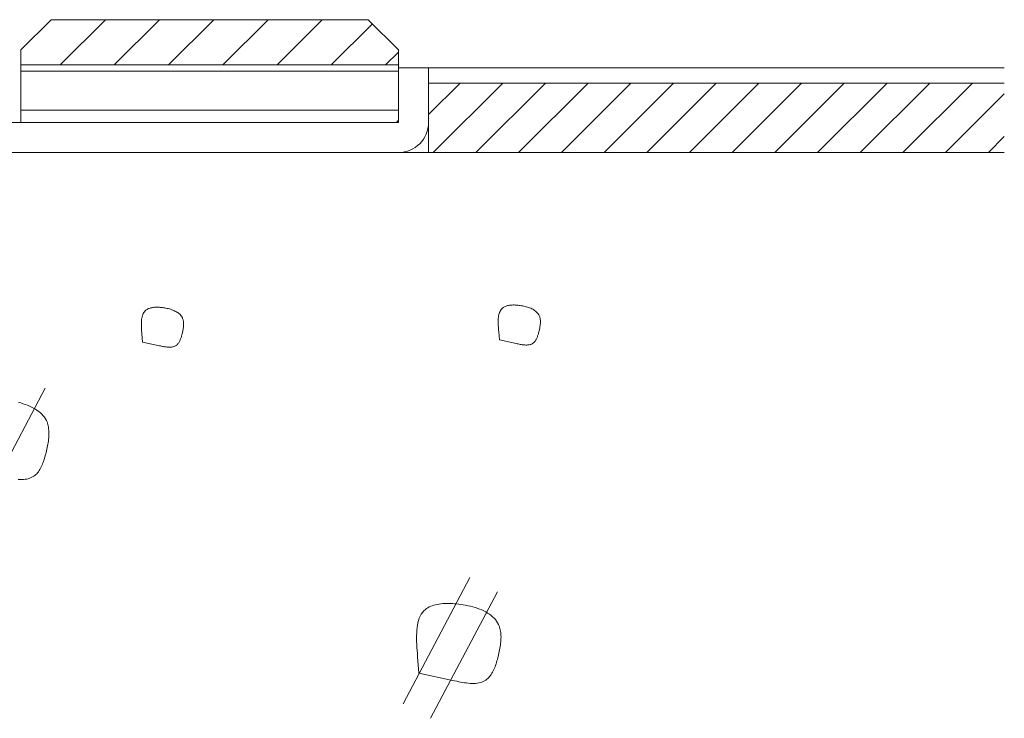
# Model space of a CAD drawing. Units: millimetres. Extents: x -200 to 200, y -138 to 139.
# Drawn here: x -29 to 4, y -100 to -77 of the extents above; entities that cross this region are included whole.
import ezdxf

# ---------------------------------------------------------------- set-up
doc = ezdxf.new("R2010")
doc.units = ezdxf.units.MM
doc.layers.add('CSLAYER1', color=7, linetype='Continuous')
doc.layers.add('SCREW', color=7, linetype='Continuous')

msp = doc.modelspace()

# ---------------------------------------------------------------- linework, layer by layer
at = {"layer": 'CSLAYER1', "color": 6, "linetype": 'Continuous', "lineweight": 5}
for p, q in [((-27.583, -77.086), (-28.583, -78.086)), ((-27.583, -77.086), (-17.083, -77.086)), ((-17.083, -77.086), (-16.083, -78.086)), ((-28.583, -80.486), (-28.583, -78.086)), ((-16.083, -80.486), (-16.083, -78.086)), ((-28.583, -78.586), (-16.083, -78.586)), ((-28.583, -78.786), (-16.083, -78.786)), ((-28.583, -80.086), (-16.083, -80.086)), ((-28.583, -80.486), (-16.083, -80.486))]:
    msp.add_line(p, q, dxfattribs=at)
at = {"layer": 'CSLAYER1', "color": 4, "linetype": 'Continuous', "lineweight": 5}
for p, q in [((-16.083, -80.386), (-16.083, -78.686)), ((-16.083, -78.686), (-15.083, -78.686)), ((-15.083, -80.486), (-15.083, -78.686)), ((-62.983, -80.486), (-16.183, -80.486)), ((-62.983, -81.486), (-16.083, -81.486))]:
    msp.add_line(p, q, dxfattribs=at)
at = {"layer": 'CSLAYER1', "color": 7, "linetype": 'Continuous', "lineweight": 9}
for p, q in [((-15.083, -78.686), (3.986, -78.686)), ((-15.083, -78.686), (-15.083, -81.486)), ((-15.083, -79.186), (3.986, -79.186)), ((-15.083, -80.228), (-14.041, -79.186)), ((-14.927, -81.486), (-12.627, -79.186)), ((-13.513, -81.486), (-11.213, -79.186)), ((-12.099, -81.486), (-9.799, -79.186)), ((-10.684, -81.486), (-8.384, -79.186)), ((-9.27, -81.486), (-6.97, -79.186)), ((-7.856, -81.486), (-5.556, -79.186)), ((-6.442, -81.486), (-4.142, -79.186)), ((-5.028, -81.486), (-2.728, -79.186)), ((-3.613, -81.486), (-1.313, -79.186)), ((-2.199, -81.486), (0.101, -79.186)), ((-0.785, -81.486), (1.515, -79.186)), ((0.629, -81.486), (2.929, -79.186)), ((2.043, -81.486), (3.986, -79.544)), ((3.458, -81.486), (3.986, -80.958)), ((-24.497, -86.759), (-24.474, -86.732)), ((-24.474, -86.732), (-24.448, -86.708)), ((-24.448, -86.708), (-24.429, -86.693)), ((-24.429, -86.693), (-24.407, -86.679)), ((-24.407, -86.679), (-24.384, -86.667)), ((-24.384, -86.667), (-24.36, -86.656)), ((-24.36, -86.656), (-24.335, -86.646)), ((-24.335, -86.646), (-24.309, -86.638)), ((-24.309, -86.638), (-24.281, -86.63)), ((-24.281, -86.63), (-24.252, -86.624)), ((-24.252, -86.624), (-24.223, -86.619)), ((-24.223, -86.619), (-24.193, -86.615)), ((-24.193, -86.615), (-24.162, -86.612)), ((-24.162, -86.612), (-24.13, -86.61)), ((-24.13, -86.61), (-24.098, -86.609)), ((-24.098, -86.609), (-24.066, -86.609)), ((-24.066, -86.609), (-24.032, -86.609)), ((-24.032, -86.609), (-23.999, -86.611)), ((-23.999, -86.611), (-23.965, -86.613)), ((-23.965, -86.613), (-23.932, -86.616)), ((-23.932, -86.616), (-23.898, -86.62)), ((-23.898, -86.62), (-23.864, -86.625)), ((-23.864, -86.625), (-23.823, -86.631)), ((-23.823, -86.631), (-23.783, -86.638)), ((-23.783, -86.638), (-23.743, -86.647)), ((-23.743, -86.647), (-23.703, -86.656)), ((-23.703, -86.656), (-23.664, -86.666)), ((-23.664, -86.666), (-23.626, -86.677)), ((-23.626, -86.677), (-23.589, -86.69)), ((-23.589, -86.69), (-23.552, -86.703)), ((-23.552, -86.703), (-23.517, -86.718)), ((-23.517, -86.718), (-23.483, -86.734)), ((-23.483, -86.734), (-23.45, -86.751)), ((-12.732, -86.78), (-12.717, -86.746)), ((-12.717, -86.746), (-12.7, -86.715)), ((-12.7, -86.715), (-12.68, -86.685)), ((-12.68, -86.685), (-12.657, -86.659)), ((-12.657, -86.659), (-12.631, -86.635)), ((-12.631, -86.635), (-12.611, -86.62)), ((-12.611, -86.62), (-12.59, -86.606)), ((-12.59, -86.606), (-12.567, -86.594)), ((-12.567, -86.594), (-12.543, -86.583)), ((-12.543, -86.583), (-12.518, -86.573)), ((-12.518, -86.573), (-12.491, -86.564)), ((-12.491, -86.564), (-12.464, -86.557)), ((-12.464, -86.557), (-12.435, -86.551)), ((-12.435, -86.551), (-12.406, -86.546)), ((-12.406, -86.546), (-12.376, -86.541)), ((-12.376, -86.541), (-12.345, -86.538)), ((-12.345, -86.538), (-12.313, -86.536)), ((-12.313, -86.536), (-12.281, -86.535)), ((-12.281, -86.535), (-12.248, -86.535)), ((-12.248, -86.535), (-12.215, -86.536)), ((-12.215, -86.536), (-12.182, -86.537)), ((-12.182, -86.537), (-12.148, -86.54)), ((-12.148, -86.54), (-12.114, -86.543)), ((-12.114, -86.543), (-12.08, -86.547)), ((-12.08, -86.547), (-12.047, -86.551)), ((-12.047, -86.551), (-12.006, -86.558)), ((-12.006, -86.558), (-11.966, -86.565)), ((-11.966, -86.565), (-11.925, -86.573)), ((-11.925, -86.573), (-11.886, -86.582)), ((-11.886, -86.582), (-11.847, -86.593)), ((-11.847, -86.593), (-11.809, -86.604)), ((-11.809, -86.604), (-11.771, -86.616)), ((-11.771, -86.616), (-11.735, -86.63)), ((-11.735, -86.63), (-11.7, -86.645)), ((-11.7, -86.645), (-11.666, -86.66)), ((-11.666, -86.66), (-11.633, -86.677)), ((-11.633, -86.677), (-11.602, -86.695)), ((-11.602, -86.695), (-11.572, -86.715)), ((-11.572, -86.715), (-11.544, -86.735)), ((-11.544, -86.735), (-11.518, -86.757)), ((-24.593, -87.099), (-24.59, -87.054)), ((-24.59, -87.054), (-24.586, -87.01)), ((-24.586, -87.01), (-24.58, -86.968)), ((-24.58, -86.968), (-24.572, -86.928)), ((-24.572, -86.928), (-24.562, -86.89)), ((-24.562, -86.89), (-24.549, -86.854)), ((-24.549, -86.854), (-24.534, -86.82)), ((-24.534, -86.82), (-24.517, -86.788)), ((-24.517, -86.788), (-24.497, -86.759)), ((-23.45, -86.751), (-23.419, -86.769)), ((-23.419, -86.769), (-23.389, -86.788)), ((-23.389, -86.788), (-23.361, -86.809)), ((-23.361, -86.809), (-23.335, -86.83)), ((-23.335, -86.83), (-23.311, -86.853)), ((-23.311, -86.853), (-23.289, -86.878)), ((-23.289, -86.878), (-23.27, -86.903)), ((-23.27, -86.903), (-23.252, -86.93)), ((-23.252, -86.93), (-23.237, -86.959)), ((-23.237, -86.959), (-23.228, -86.98)), ((-23.228, -86.98), (-23.221, -87.001)), ((-23.221, -87.001), (-23.214, -87.023)), ((-23.214, -87.023), (-23.208, -87.046)), ((-23.208, -87.046), (-23.204, -87.069)), ((-23.204, -87.069), (-23.201, -87.093)), ((-12.778, -87.119), (-12.777, -87.071)), ((-12.777, -87.071), (-12.776, -87.025)), ((-12.776, -87.025), (-12.773, -86.98)), ((-12.773, -86.98), (-12.769, -86.937)), ((-12.769, -86.937), (-12.763, -86.895)), ((-12.763, -86.895), (-12.754, -86.855)), ((-12.754, -86.855), (-12.744, -86.817)), ((-12.744, -86.817), (-12.732, -86.78)), ((-11.518, -86.757), (-11.494, -86.78)), ((-11.494, -86.78), (-11.472, -86.804)), ((-11.472, -86.804), (-11.452, -86.83)), ((-11.452, -86.83), (-11.435, -86.857)), ((-11.435, -86.857), (-11.42, -86.885)), ((-11.42, -86.885), (-11.411, -86.906)), ((-11.411, -86.906), (-11.403, -86.928)), ((-11.403, -86.928), (-11.397, -86.95)), ((-11.397, -86.95), (-11.391, -86.972)), ((-11.391, -86.972), (-11.387, -86.996)), ((-11.387, -86.996), (-11.384, -87.019)), ((-11.384, -87.019), (-11.381, -87.044)), ((-11.381, -87.044), (-11.38, -87.068)), ((-11.38, -87.068), (-11.38, -87.093)), ((-24.595, -87.145), (-24.593, -87.099)), ((-24.595, -87.192), (-24.595, -87.145)), ((-24.594, -87.24), (-24.595, -87.192)), ((-24.592, -87.29), (-24.594, -87.24)), ((-24.589, -87.339), (-24.592, -87.29)), ((-24.586, -87.39), (-24.589, -87.339)), ((-24.582, -87.441), (-24.586, -87.39)), ((-23.22, -87.378), (-23.225, -87.405)), ((-23.215, -87.351), (-23.22, -87.378)), ((-23.21, -87.324), (-23.215, -87.351)), ((-23.206, -87.297), (-23.21, -87.324)), ((-23.203, -87.27), (-23.206, -87.297)), ((-23.2, -87.244), (-23.203, -87.27)), ((-23.201, -87.093), (-23.199, -87.117)), ((-23.198, -87.218), (-23.2, -87.244)), ((-23.199, -87.117), (-23.197, -87.142)), ((-23.197, -87.192), (-23.198, -87.218)), ((-23.197, -87.142), (-23.197, -87.167)), ((-23.197, -87.167), (-23.197, -87.192)), ((-12.777, -87.167), (-12.778, -87.119)), ((-12.775, -87.216), (-12.777, -87.167)), ((-12.772, -87.266), (-12.775, -87.216)), ((-12.769, -87.317), (-12.772, -87.266)), ((-12.765, -87.367), (-12.769, -87.317)), ((-12.761, -87.419), (-12.765, -87.367)), ((-11.42, -87.387), (-11.426, -87.412)), ((-11.414, -87.359), (-11.42, -87.387)), ((-11.408, -87.332), (-11.414, -87.359)), ((-11.403, -87.305), (-11.408, -87.332)), ((-11.398, -87.277), (-11.403, -87.305)), ((-11.393, -87.25), (-11.398, -87.277)), ((-11.389, -87.224), (-11.393, -87.25)), ((-11.386, -87.197), (-11.389, -87.224)), ((-11.383, -87.171), (-11.386, -87.197)), ((-11.381, -87.145), (-11.383, -87.171)), ((-11.38, -87.119), (-11.381, -87.145)), ((-11.38, -87.093), (-11.38, -87.119)), ((-24.578, -87.492), (-24.582, -87.441)), ((-24.555, -87.764), (-24.578, -87.492)), ((-23.325, -87.725), (-23.336, -87.746)), ((-23.315, -87.703), (-23.325, -87.725)), ((-23.305, -87.681), (-23.315, -87.703)), ((-23.296, -87.658), (-23.305, -87.681)), ((-23.287, -87.635), (-23.296, -87.658)), ((-23.279, -87.61), (-23.287, -87.635)), ((-23.271, -87.586), (-23.279, -87.61)), ((-23.264, -87.561), (-23.271, -87.586)), ((-23.257, -87.536), (-23.264, -87.561)), ((-23.25, -87.511), (-23.257, -87.536)), ((-23.243, -87.485), (-23.25, -87.511)), ((-23.237, -87.46), (-23.243, -87.485)), ((-23.231, -87.433), (-23.237, -87.46)), ((-23.225, -87.405), (-23.231, -87.433)), ((-12.738, -87.69), (-12.761, -87.419)), ((-12.18, -87.811), (-12.738, -87.69)), ((-11.542, -87.712), (-11.555, -87.73)), ((-11.53, -87.693), (-11.542, -87.712)), ((-11.519, -87.673), (-11.53, -87.693)), ((-11.508, -87.652), (-11.519, -87.673)), ((-11.498, -87.63), (-11.508, -87.652)), ((-11.488, -87.608), (-11.498, -87.63)), ((-11.479, -87.585), (-11.488, -87.608)), ((-11.47, -87.561), (-11.479, -87.585)), ((-11.462, -87.537), (-11.47, -87.561)), ((-11.454, -87.513), (-11.462, -87.537)), ((-11.446, -87.488), (-11.454, -87.513)), ((-11.439, -87.463), (-11.446, -87.488)), ((-11.433, -87.437), (-11.439, -87.463)), ((-11.426, -87.412), (-11.433, -87.437)), ((-23.997, -87.885), (-24.555, -87.764)), ((-23.964, -87.892), (-23.997, -87.885)), ((-23.931, -87.899), (-23.964, -87.892)), ((-23.898, -87.906), (-23.931, -87.899)), ((-23.865, -87.912), (-23.898, -87.906)), ((-23.833, -87.917), (-23.865, -87.912)), ((-23.801, -87.922), (-23.833, -87.917)), ((-23.769, -87.926), (-23.801, -87.922)), ((-23.738, -87.93), (-23.769, -87.926)), ((-23.707, -87.932), (-23.738, -87.93)), ((-23.677, -87.933), (-23.707, -87.932)), ((-23.648, -87.933), (-23.677, -87.933)), ((-23.619, -87.932), (-23.648, -87.933)), ((-23.592, -87.93), (-23.619, -87.932)), ((-23.565, -87.925), (-23.592, -87.93)), ((-23.539, -87.919), (-23.565, -87.925)), ((-23.514, -87.912), (-23.539, -87.919)), ((-23.49, -87.902), (-23.514, -87.912)), ((-23.468, -87.891), (-23.49, -87.902)), ((-23.446, -87.878), (-23.468, -87.891)), ((-23.43, -87.865), (-23.446, -87.878)), ((-23.414, -87.852), (-23.43, -87.865)), ((-23.4, -87.837), (-23.414, -87.852)), ((-23.386, -87.821), (-23.4, -87.837)), ((-23.372, -87.804), (-23.386, -87.821)), ((-23.359, -87.785), (-23.372, -87.804)), ((-23.347, -87.766), (-23.359, -87.785)), ((-23.336, -87.746), (-23.347, -87.766)), ((-12.147, -87.819), (-12.18, -87.811)), ((-12.114, -87.826), (-12.147, -87.819)), ((-12.081, -87.832), (-12.114, -87.826)), ((-12.048, -87.838), (-12.081, -87.832)), ((-12.015, -87.844), (-12.048, -87.838)), ((-11.983, -87.849), (-12.015, -87.844)), ((-11.952, -87.853), (-11.983, -87.849)), ((-11.921, -87.856), (-11.952, -87.853)), ((-11.89, -87.859), (-11.921, -87.856)), ((-11.86, -87.86), (-11.89, -87.859)), ((-11.831, -87.86), (-11.86, -87.86)), ((-11.802, -87.859), (-11.831, -87.86)), ((-11.775, -87.856), (-11.802, -87.859)), ((-11.748, -87.852), (-11.775, -87.856)), ((-11.722, -87.846), (-11.748, -87.852)), ((-11.697, -87.838), (-11.722, -87.846)), ((-11.673, -87.829), (-11.697, -87.838)), ((-11.65, -87.818), (-11.673, -87.829)), ((-11.629, -87.804), (-11.65, -87.818)), ((-11.613, -87.792), (-11.629, -87.804)), ((-11.597, -87.778), (-11.613, -87.792)), ((-11.582, -87.763), (-11.597, -87.778)), ((-11.568, -87.747), (-11.582, -87.763)), ((-11.555, -87.73), (-11.568, -87.747)), ((-27.777, -89.285), (-29.988, -93.47)), ((-28.67, -89.759), (-28.592, -89.78)), ((-28.592, -89.78), (-28.516, -89.803)), ((-28.516, -89.803), (-28.441, -89.827)), ((-28.441, -89.827), (-28.368, -89.855)), ((-28.368, -89.855), (-28.298, -89.884)), ((-28.298, -89.884), (-28.23, -89.915)), ((-28.23, -89.915), (-28.164, -89.949)), ((-28.164, -89.949), (-28.102, -89.985)), ((-28.102, -89.985), (-28.043, -90.024)), ((-28.043, -90.024), (-27.987, -90.065)), ((-27.987, -90.065), (-27.935, -90.109)), ((-27.935, -90.109), (-27.887, -90.155)), ((-27.887, -90.155), (-27.843, -90.203)), ((-27.843, -90.203), (-27.803, -90.255)), ((-27.803, -90.255), (-27.768, -90.309)), ((-27.768, -90.309), (-27.738, -90.365)), ((-27.738, -90.365), (-27.72, -90.407)), ((-27.72, -90.407), (-27.705, -90.45)), ((-27.705, -90.45), (-27.692, -90.494)), ((-27.692, -90.494), (-27.681, -90.539)), ((-27.681, -90.539), (-27.672, -90.586)), ((-27.672, -90.586), (-27.666, -90.633)), ((-27.666, -90.633), (-27.661, -90.682)), ((-27.664, -90.936), (-27.67, -90.989)), ((-27.661, -90.884), (-27.664, -90.936)), ((-27.661, -90.682), (-27.658, -90.731)), ((-27.658, -90.832), (-27.661, -90.884)), ((-27.658, -90.731), (-27.657, -90.781)), ((-27.657, -90.781), (-27.658, -90.832)), ((-27.726, -91.313), (-27.738, -91.368)), ((-27.714, -91.258), (-27.726, -91.313)), ((-27.703, -91.204), (-27.714, -91.258)), ((-27.693, -91.149), (-27.703, -91.204)), ((-27.684, -91.095), (-27.693, -91.149)), ((-27.676, -91.042), (-27.684, -91.095)), ((-27.67, -90.989), (-27.676, -91.042)), ((-27.806, -91.62), (-27.822, -91.669)), ((-27.791, -91.57), (-27.806, -91.62)), ((-27.777, -91.52), (-27.791, -91.57)), ((-27.763, -91.469), (-27.777, -91.52)), ((-27.751, -91.419), (-27.763, -91.469)), ((-27.738, -91.368), (-27.751, -91.419)), ((-27.936, -91.94), (-27.959, -91.98)), ((-27.914, -91.898), (-27.936, -91.94)), ((-27.894, -91.855), (-27.914, -91.898)), ((-27.874, -91.81), (-27.894, -91.855)), ((-27.856, -91.764), (-27.874, -91.81)), ((-27.838, -91.717), (-27.856, -91.764)), ((-27.822, -91.669), (-27.838, -91.717)), ((-28.342, -92.287), (-28.394, -92.298)), ((-28.292, -92.271), (-28.342, -92.287)), ((-28.244, -92.253), (-28.292, -92.271)), ((-28.199, -92.23), (-28.244, -92.253)), ((-28.156, -92.203), (-28.199, -92.23)), ((-28.123, -92.178), (-28.156, -92.203)), ((-28.092, -92.151), (-28.123, -92.178)), ((-28.063, -92.121), (-28.092, -92.151)), ((-28.035, -92.089), (-28.063, -92.121)), ((-28.008, -92.055), (-28.035, -92.089)), ((-27.983, -92.018), (-28.008, -92.055)), ((-27.959, -91.98), (-27.983, -92.018)), ((-28.618, -92.314), (-28.678, -92.312)), ((-28.56, -92.315), (-28.618, -92.314)), ((-28.503, -92.312), (-28.56, -92.315)), ((-28.447, -92.307), (-28.503, -92.312)), ((-28.394, -92.298), (-28.447, -92.307)), ((-13.713, -95.557), (-15.925, -99.742)), ((-12.804, -96.037), (-15.015, -100.223)), ((-15.059, -96.535), (-15.011, -96.512)), ((-15.011, -96.512), (-14.96, -96.493)), ((-14.96, -96.493), (-14.907, -96.476)), ((-14.907, -96.476), (-14.852, -96.461)), ((-14.852, -96.461), (-14.795, -96.449)), ((-14.795, -96.449), (-14.737, -96.438)), ((-14.737, -96.438), (-14.676, -96.43)), ((-14.676, -96.43), (-14.614, -96.424)), ((-14.614, -96.424), (-14.551, -96.42)), ((-14.551, -96.42), (-14.487, -96.418)), ((-14.487, -96.418), (-14.421, -96.417)), ((-14.421, -96.417), (-14.355, -96.419)), ((-14.355, -96.419), (-14.288, -96.422)), ((-14.288, -96.422), (-14.221, -96.427)), ((-14.221, -96.427), (-14.154, -96.433)), ((-14.154, -96.433), (-14.086, -96.441)), ((-14.086, -96.441), (-14.018, -96.45)), ((-14.018, -96.45), (-13.937, -96.462)), ((-13.937, -96.462), (-13.856, -96.477)), ((-13.856, -96.477), (-13.776, -96.493)), ((-13.776, -96.493), (-13.697, -96.512)), ((-13.697, -96.512), (-13.619, -96.533)), ((-15.389, -96.908), (-15.359, -96.84)), ((-15.359, -96.84), (-15.325, -96.777)), ((-15.325, -96.777), (-15.285, -96.718)), ((-15.285, -96.718), (-15.239, -96.665)), ((-15.239, -96.665), (-15.187, -96.617)), ((-15.187, -96.617), (-15.148, -96.587)), ((-15.148, -96.587), (-15.105, -96.559)), ((-15.105, -96.559), (-15.059, -96.535)), ((-13.619, -96.533), (-13.542, -96.555)), ((-13.542, -96.555), (-13.468, -96.58)), ((-13.468, -96.58), (-13.395, -96.607)), ((-13.395, -96.607), (-13.324, -96.636)), ((-13.324, -96.636), (-13.256, -96.668)), ((-13.256, -96.668), (-13.191, -96.702)), ((-13.191, -96.702), (-13.128, -96.738)), ((-13.128, -96.738), (-13.069, -96.777)), ((-13.069, -96.777), (-13.013, -96.818)), ((-13.013, -96.818), (-12.961, -96.861)), ((-15.462, -97.221), (-15.45, -97.137)), ((-15.45, -97.137), (-15.434, -97.057)), ((-15.434, -97.057), (-15.413, -96.981)), ((-15.413, -96.981), (-15.389, -96.908)), ((-12.961, -96.861), (-12.913, -96.907)), ((-12.913, -96.907), (-12.869, -96.956)), ((-12.869, -96.956), (-12.83, -97.007)), ((-12.83, -97.007), (-12.795, -97.061)), ((-12.795, -97.061), (-12.765, -97.118)), ((-12.765, -97.118), (-12.747, -97.16)), ((-12.747, -97.16), (-12.731, -97.202)), ((-15.48, -97.49), (-15.477, -97.397)), ((-15.48, -97.584), (-15.48, -97.49)), ((-15.477, -97.397), (-15.471, -97.308)), ((-15.471, -97.308), (-15.462, -97.221)), ((-12.731, -97.202), (-12.718, -97.247)), ((-12.718, -97.247), (-12.707, -97.292)), ((-12.707, -97.292), (-12.699, -97.338)), ((-12.699, -97.338), (-12.692, -97.386)), ((-12.692, -97.386), (-12.688, -97.434)), ((-12.688, -97.434), (-12.685, -97.484)), ((-12.685, -97.484), (-12.684, -97.534)), ((-15.478, -97.681), (-15.48, -97.584)), ((-15.474, -97.78), (-15.478, -97.681)), ((-15.469, -97.879), (-15.474, -97.78)), ((-12.703, -97.794), (-12.711, -97.848)), ((-12.696, -97.741), (-12.703, -97.794)), ((-12.691, -97.688), (-12.696, -97.741)), ((-12.687, -97.636), (-12.691, -97.688)), ((-12.685, -97.585), (-12.687, -97.636)), ((-12.684, -97.534), (-12.685, -97.585)), ((-15.462, -97.98), (-15.469, -97.879)), ((-15.455, -98.082), (-15.462, -97.98)), ((-15.447, -98.185), (-15.455, -98.082)), ((-12.765, -98.12), (-12.777, -98.171)), ((-12.753, -98.066), (-12.765, -98.12)), ((-12.741, -98.011), (-12.753, -98.066)), ((-12.73, -97.956), (-12.741, -98.011)), ((-12.72, -97.902), (-12.73, -97.956)), ((-12.711, -97.848), (-12.72, -97.902)), ((-15.401, -98.728), (-15.447, -98.185)), ((-12.865, -98.469), (-12.882, -98.517)), ((-12.848, -98.421), (-12.865, -98.469)), ((-12.833, -98.372), (-12.848, -98.421)), ((-12.818, -98.323), (-12.833, -98.372)), ((-12.803, -98.273), (-12.818, -98.323)), ((-12.79, -98.222), (-12.803, -98.273)), ((-12.777, -98.171), (-12.79, -98.222)), ((-14.285, -98.97), (-15.401, -98.728)), ((-13.035, -98.808), (-13.061, -98.842)), ((-13.009, -98.771), (-13.035, -98.808)), ((-12.985, -98.733), (-13.009, -98.771)), ((-12.962, -98.693), (-12.985, -98.733)), ((-12.941, -98.651), (-12.962, -98.693)), ((-12.92, -98.607), (-12.941, -98.651)), ((-12.901, -98.563), (-12.92, -98.607)), ((-12.882, -98.517), (-12.901, -98.563)), ((-14.219, -98.984), (-14.285, -98.97)), ((-14.152, -98.998), (-14.219, -98.984)), ((-14.086, -99.011), (-14.152, -98.998)), ((-14.021, -99.024), (-14.086, -99.011)), ((-13.956, -99.035), (-14.021, -99.024)), ((-13.891, -99.045), (-13.956, -99.035)), ((-13.828, -99.053), (-13.891, -99.045)), ((-13.766, -99.06), (-13.828, -99.053)), ((-13.705, -99.065), (-13.766, -99.06)), ((-13.645, -99.067), (-13.705, -99.065)), ((-13.586, -99.067), (-13.645, -99.067)), ((-13.529, -99.065), (-13.586, -99.067)), ((-13.474, -99.059), (-13.529, -99.065)), ((-13.42, -99.051), (-13.474, -99.059)), ((-13.368, -99.039), (-13.42, -99.051)), ((-13.319, -99.024), (-13.368, -99.039)), ((-13.271, -99.005), (-13.319, -99.024)), ((-13.226, -98.983), (-13.271, -99.005)), ((-13.183, -98.956), (-13.226, -98.983)), ((-13.15, -98.931), (-13.183, -98.956)), ((-13.119, -98.904), (-13.15, -98.931)), ((-13.09, -98.874), (-13.119, -98.904)), ((-13.061, -98.842), (-13.09, -98.874))]:
    msp.add_line(p, q, dxfattribs=at)
at = {"layer": 'CSLAYER1', "color": 7, "linetype": 'Continuous', "lineweight": 5}
msp.add_line((-57.329, -81.486), (3.986, -81.486), dxfattribs=at)
at = {"layer": 'CSLAYER1', "color": 4, "linetype": 'Continuous', "lineweight": 5}
for centre, radius in [((-16.183, -80.386), 0.1), ((-16.083, -80.486), 1)]:
    msp.add_arc(centre, radius, 270, 0, dxfattribs=at)
at = {"layer": 'SCREW', "color": 6, "linetype": 'Continuous', "lineweight": 9}
for p, q in [((-27.583, -77.086), (-28.583, -78.086)), ((-17.083, -77.086), (-27.583, -77.086)), ((-27.287, -78.586), (-25.787, -77.086)), ((-25.491, -78.586), (-23.991, -77.086)), ((-23.695, -78.586), (-22.195, -77.086)), ((-21.899, -78.586), (-20.399, -77.086)), ((-20.103, -78.586), (-18.603, -77.086)), ((-18.307, -78.586), (-16.945, -77.225)), ((-16.083, -78.086), (-17.083, -77.086)), ((-28.583, -78.086), (-28.583, -78.586)), ((-16.511, -78.586), (-16.083, -78.159)), ((-16.083, -78.586), (-16.083, -78.086)), ((-28.583, -78.586), (-16.083, -78.586))]:
    msp.add_line(p, q, dxfattribs=at)

doc.saveas('drawing.dxf')
